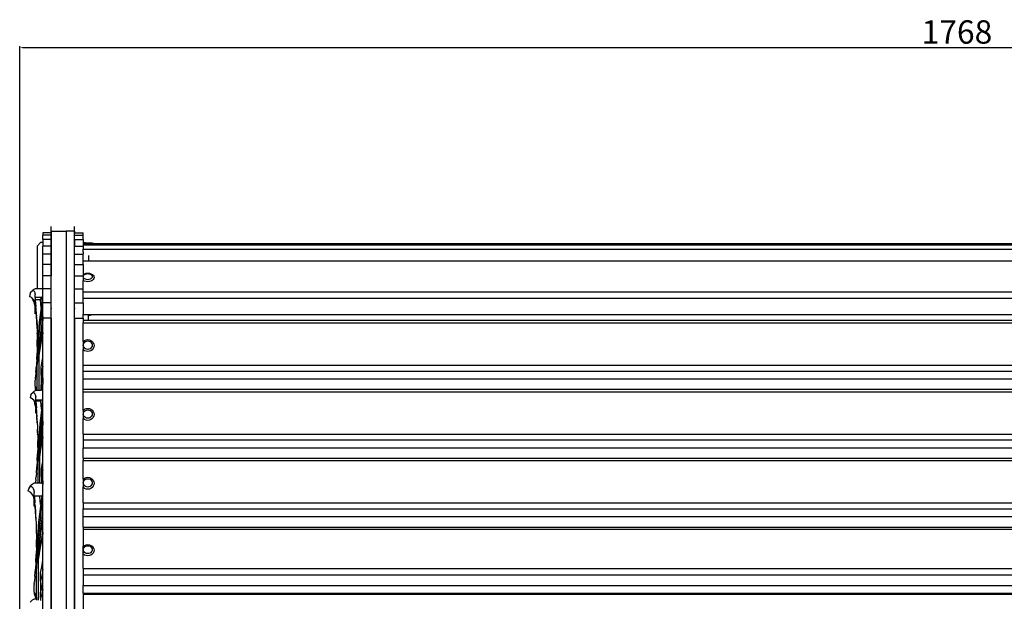
# Model space of a CAD drawing. Units: millimetres. Extents: x 2997 to 6150, y 1242 to 3503.
# Drawn here: x 2997 to 3926, y 2955 to 3503 of the extents above; entities that cross this region are included whole.
import ezdxf

# ---------------------------------------------------------------- set-up
doc = ezdxf.new("R2010")
doc.units = ezdxf.units.MM
doc.styles.get("Standard").update_dxf_attribs({"font": 'arial.ttf'})
doc.dimstyles.new('ISO-25', dxfattribs={"dimtxt": 22, "dimasz": 2.5, "dimexe": 1.25, "dimexo": 0.625, "dimtad": 1, "dimdec": 0, "dimtxsty": 'Standard', "dimcen": 2.5, "dimadec": 0, "dimazin": 0, "dimtfac": 1, "dimtdec": 0, "dimtmove": 0, "dimatfit": 3, "dimfxl": 0, "dimarcsym": 0})

# ---------------------------------------------------------------- blocks, each defined once
blk = doc.blocks.new('*D4')
at = {"color": 0, "lineweight": -2}
for p, q in [((2997.41, 2816.64), (2997.41, 3477.96)), ((2999.91, 3476.71), (4762.49, 3476.71)), ((4764.99, 2816.64), (4764.99, 3477.96))]:
    blk.add_line(p, q, dxfattribs=at)
at = {"color": 0}
for points in [[(2999.91, 3477.13), (2999.91, 3476.29), (2997.41, 3476.71)], [(4762.49, 3477.13), (4762.49, 3476.29), (4764.99, 3476.71)]]:
    blk.add_solid(points, dxfattribs=at)
at = {"layer": 'Defpoints', "color": 0}
for p in [(4764.99, 3476.71), (2997.41, 2816.02), (4764.99, 2816.02)]:
    blk.add_point(p, dxfattribs=at)
at = {"color": 0, "insert": (3881.2, 3488.57), "char_height": 22, "attachment_point": 5}
blk.add_mtext('1768', dxfattribs=at)

msp = doc.modelspace()

# ---------------------------------------------------------------- linework, layer by layer
for p, q in [((3027.18, 2518.11), (3027.18, 3308.11)), ((3027.18, 3303.68), (3027.18, 3308.11)), ((3049.18, 2518.11), (3049.18, 3308.11)), ((3049.18, 3302.09), (3049.18, 3308.11)), ((3019.18, 3302.09), (3019.18, 3302.3)), ((3027.18, 3302.3), (3019.18, 3302.3)), ((3027.18, 3302.09), (3019.18, 3302.09)), ((3019.18, 3302.09), (3019.18, 3299.89)), ((3027.18, 3299.89), (3019.18, 3299.89)), ((3019.18, 3295.78), (3019.18, 3299.89)), ((3027.18, 3303.68), (3041.18, 3303.68)), ((3027.18, 3303.68), (3027.18, 3302.3)), ((3027.18, 3302.3), (3027.18, 3302.09)), ((3027.18, 3302.09), (3027.18, 3299.89)), ((3027.18, 3299.89), (3027.18, 3295.78)), ((3049.18, 3303.68), (3041.18, 3303.68)), ((3041.18, 3303.68), (3041.18, 2942.9)), ((3049.18, 3303.68), (3049.18, 3302.3)), ((3049.18, 3302.09), (3049.18, 3302.3)), ((3049.18, 3302.3), (3057.18, 3302.3)), ((3049.18, 3302.09), (3057.18, 3302.09)), ((3049.18, 3299.89), (3049.18, 3302.09)), ((3049.18, 3299.89), (3057.18, 3299.89)), ((3049.18, 3295.78), (3049.18, 3299.89)), ((3057.18, 3302.3), (3057.18, 3302.09)), ((3057.18, 3299.89), (3057.18, 3302.09)), ((3057.18, 3295.78), (3057.18, 3299.89)), ((3014.18, 3289.96), (3017.18, 3292.97)), ((3014.18, 3249.52), (3014.18, 3289.96)), ((3019.18, 3292.97), (3017.18, 3292.97)), ((3027.18, 3295.78), (3019.18, 3295.78)), ((3019.18, 3295.78), (3019.18, 3292.97)), ((3019.18, 3292.97), (3019.18, 3289.66)), ((3027.18, 3289.66), (3019.18, 3289.66)), ((3019.18, 3281.96), (3019.18, 3289.66)), ((3027.18, 3295.78), (3027.18, 3289.66)), ((3027.18, 3289.66), (3027.18, 3281.96)), ((3049.18, 3295.78), (3057.18, 3295.78)), ((3049.18, 3295.78), (3049.18, 3289.66)), ((3049.18, 3289.66), (3057.18, 3289.66)), ((3049.18, 3281.96), (3049.18, 3289.66)), ((3057.18, 3295.78), (3057.18, 3292.97)), ((3057.18, 3292.97), (3059.18, 3292.97)), ((3057.18, 3292.97), (3057.18, 3292.31)), ((3057.18, 3292.31), (3057.42, 3292.45)), ((3057.18, 3292.31), (3057.18, 3291.35)), ((3057.39, 3291.35), (3057.18, 3291.35)), ((3057.18, 3291.35), (3057.18, 3290.98)), ((3057.18, 3290.98), (4705.23, 3290.98)), ((3057.18, 3290.98), (3057.18, 3289.66)), ((3057.18, 3289.66), (3057.18, 3286.63)), ((3058.63, 3291.33), (3057.39, 3291.35)), ((3057.42, 3292.45), (3057.57, 3292.47)), ((3057.57, 3292.42), (3057.42, 3292.45)), ((3057.57, 3292.47), (3057.99, 3292.5)), ((3057.99, 3292.4), (3057.57, 3292.42)), ((3057.99, 3292.5), (3058.66, 3292.52)), ((3058.66, 3292.38), (3057.99, 3292.4)), ((3060.08, 3291.31), (3058.63, 3291.33)), ((3058.66, 3292.52), (3059.53, 3292.53)), ((3059.53, 3292.36), (3058.66, 3292.38)), ((3059.62, 3292.53), (3059.18, 3292.97)), ((3059.53, 3292.53), (3059.62, 3292.53)), ((3060.54, 3292.35), (3059.53, 3292.36)), ((3059.62, 3292.53), (3060.54, 3292.54)), ((3061.63, 3291.31), (3060.08, 3291.31)), ((3060.54, 3292.54), (3061.63, 3292.55)), ((3061.63, 3292.35), (3060.54, 3292.35)), ((3061.63, 3292.55), (3062.72, 3292.54)), ((3062.72, 3292.35), (3061.63, 3292.35)), ((3063.18, 3291.31), (3061.63, 3291.31)), ((3062.72, 3292.54), (3063.73, 3292.53)), ((3063.73, 3292.36), (3062.72, 3292.35)), ((3064.63, 3291.33), (3063.18, 3291.31)), ((3063.73, 3292.53), (3064.6, 3292.52)), ((3064.6, 3292.38), (3063.73, 3292.36)), ((3064.6, 3292.52), (3065.27, 3292.5)), ((3065.27, 3292.4), (3064.6, 3292.38)), ((3065.87, 3291.35), (3064.63, 3291.33)), ((3065.27, 3292.5), (3065.69, 3292.47)), ((3065.69, 3292.42), (3065.27, 3292.4)), ((3065.69, 3292.47), (3065.84, 3292.45)), ((3065.84, 3292.45), (3065.69, 3292.42)), ((3066.67, 3291.98), (3065.84, 3292.45)), ((3066.83, 3291.38), (3065.87, 3291.35)), ((3066.67, 3291.98), (4698.59, 3291.98)), ((3067.63, 3291.45), (3066.67, 3291.98)), ((3067.43, 3291.41), (3066.83, 3291.38)), ((3067.63, 3291.45), (3067.43, 3291.41)), ((3027.18, 3281.96), (3019.18, 3281.96)), ((3019.18, 3272.45), (3019.18, 3281.96)), ((3027.18, 3281.96), (3027.18, 3272.45)), ((3049.18, 3281.96), (3057.18, 3281.96)), ((3049.18, 3272.45), (3049.18, 3281.96)), ((3057.18, 3286.63), (4705.23, 3286.63)), ((3057.18, 3284.03), (3057.18, 3286.63)), ((3057.18, 3284.03), (3057.18, 3281.96)), ((3057.18, 3275.66), (3057.18, 3281.96)), ((3062.18, 3280.77), (3062.18, 3275.66)), ((3027.18, 3272.45), (3019.18, 3272.45)), ((3019.18, 3261.62), (3019.18, 3272.45)), ((3027.18, 3272.45), (3027.18, 3261.62)), ((3049.18, 3272.45), (3057.18, 3272.45)), ((3049.18, 3261.62), (3049.18, 3272.45)), ((3057.18, 3275.66), (3062.18, 3275.66)), ((3057.18, 3272.45), (3057.18, 3275.66)), ((3057.18, 3272.45), (3057.18, 3262.82)), ((3062.18, 3275.66), (4700.23, 3275.66)), ((3027.18, 3261.62), (3019.18, 3261.62)), ((3019.18, 3249.52), (3019.18, 3261.62)), ((3027.18, 3249.44), (3027.18, 3261.62)), ((3049.18, 3261.62), (3057.18, 3261.62)), ((3049.18, 3249.44), (3049.18, 3261.62)), ((3057.18, 3262.82), (3057.39, 3263)), ((3057.18, 3262.82), (3057.18, 3261.62)), ((3057.18, 3261.62), (3057.18, 3257.39)), ((3057.39, 3263), (3058.63, 3263.66)), ((3057.42, 3260.83), (3057.57, 3261.58)), ((3057.57, 3260.09), (3057.42, 3260.83)), ((3057.57, 3261.58), (3057.99, 3262.27)), ((3057.99, 3259.4), (3057.57, 3260.09)), ((3057.99, 3262.27), (3058.66, 3262.87)), ((3058.66, 3258.8), (3057.99, 3259.4)), ((3058.63, 3263.66), (3060.08, 3264.07)), ((3058.66, 3262.87), (3059.53, 3263.32)), ((3059.53, 3263.32), (3060.54, 3263.61)), ((3060.08, 3264.07), (3061.63, 3264.21)), ((3060.54, 3263.61), (3061.63, 3263.71)), ((3061.63, 3264.21), (3063.18, 3264.07)), ((3061.63, 3263.71), (3062.72, 3263.61)), ((3062.72, 3263.61), (3063.73, 3263.32)), ((3063.18, 3264.07), (3064.63, 3263.66)), ((3063.73, 3263.32), (3064.6, 3262.87)), ((3064.6, 3262.87), (3065.27, 3262.27)), ((3065.27, 3259.4), (3064.6, 3258.8)), ((3064.63, 3263.66), (3065.87, 3263)), ((3065.27, 3262.27), (3065.69, 3261.58)), ((3065.69, 3260.09), (3065.27, 3259.4)), ((3065.69, 3261.58), (3065.84, 3260.83)), ((3065.84, 3260.83), (3065.69, 3260.09)), ((3065.87, 3263), (3066.83, 3262.16)), ((3066.83, 3262.16), (3067.43, 3261.17)), ((3067.43, 3259.04), (3066.83, 3258.05)), ((3067.43, 3261.17), (3067.63, 3260.1)), ((3067.63, 3260.1), (3067.43, 3259.04)), ((3057.39, 3257.2), (3057.18, 3257.39)), ((3057.18, 3249.44), (3057.18, 3257.39)), ((3058.63, 3256.55), (3057.39, 3257.2)), ((3060.08, 3256.14), (3058.63, 3256.55)), ((3059.53, 3258.34), (3058.66, 3258.8)), ((3060.54, 3258.05), (3059.53, 3258.34)), ((3061.63, 3256), (3060.08, 3256.14)), ((3061.63, 3257.96), (3060.54, 3258.05)), ((3062.72, 3258.05), (3061.63, 3257.96)), ((3063.18, 3256.14), (3061.63, 3256)), ((3063.73, 3258.34), (3062.72, 3258.05)), ((3064.63, 3256.55), (3063.18, 3256.14)), ((3064.6, 3258.8), (3063.73, 3258.34)), ((3065.87, 3257.2), (3064.63, 3256.55)), ((3066.83, 3258.05), (3065.87, 3257.2)), ((3007.01, 3243.68), (3006.53, 3242.21)), ((3009.07, 3240.76), (3006.53, 3242.21)), ((3007.2, 3244.42), (3007.01, 3243.68)), ((3007.38, 3244.91), (3007.2, 3244.42)), ((3007.38, 3244.91), (3008.36, 3246.47)), ((3008.5, 3246.71), (3008.36, 3246.47)), ((3008.64, 3246.91), (3008.5, 3246.71)), ((3008.5, 3246.71), (3008.64, 3246.85)), ((3010.26, 3248.4), (3008.64, 3246.91)), ((3009.07, 3247.1), (3008.64, 3246.85)), ((3009.85, 3247.49), (3009.07, 3247.1)), ((3009.16, 3240.66), (3009.07, 3240.76)), ((3009.85, 3239.5), (3009.16, 3240.66)), ((3010.97, 3238.64), (3009.16, 3240.66)), ((3010.03, 3247.53), (3009.85, 3247.49)), ((3010.26, 3247.49), (3010.03, 3247.53)), ((3012.16, 3249.52), (3010.26, 3248.4)), ((3010.97, 3247.27), (3010.26, 3247.49)), ((3010.97, 3247.27), (3011.17, 3247.07)), ((3011.35, 3246.72), (3011.17, 3247.07)), ((3011.94, 3245.59), (3011.35, 3246.72)), ((3012.04, 3245.25), (3011.94, 3245.59)), ((3012.06, 3244.52), (3012.04, 3245.25)), ((3012.04, 3242.83), (3012.05, 3242.79)), ((3012.06, 3244.52), (3012.07, 3244.34)), ((3012.07, 3244.34), (3012.08, 3244.18)), ((3012.16, 3241.2), (3012.08, 3244.18)), ((3014.18, 3249.52), (3012.16, 3249.52)), ((3018.73, 3241.2), (3012.16, 3241.2)), ((3012.16, 3241.2), (3012.16, 3239.15)), ((3019.18, 3249.52), (3014.18, 3249.52)), ((3016.86, 3239.15), (3018.73, 3241.11)), ((3018.73, 3241.11), (3017.8, 3231.74)), ((3019.18, 3242.15), (3018.73, 3242.15)), ((3018.73, 3242.15), (3018.73, 3241.2)), ((3018.73, 3241.2), (3018.73, 3241.11)), ((3018.73, 3241.11), (3018.73, 3237.54)), ((3019.18, 3249.52), (3019.18, 3249.44)), ((3027.18, 3249.44), (3019.18, 3249.44)), ((3019.18, 3242.15), (3019.18, 3249.44)), ((3019.18, 3236.05), (3019.18, 3242.15)), ((3027.18, 3236.05), (3027.18, 3249.44)), ((3049.18, 3249.44), (3057.18, 3249.44)), ((3049.18, 3236.05), (3049.18, 3249.44)), ((3057.18, 3246.59), (3057.18, 3249.44)), ((3057.18, 3246.59), (4705.23, 3246.59)), ((3057.18, 3240.58), (3057.18, 3246.59)), ((3057.18, 3240.58), (4705.23, 3240.58)), ((3057.18, 3236.05), (3057.18, 3240.58)), ((3010.03, 3238.93), (3009.85, 3239.5)), ((3010.26, 3238.41), (3010.03, 3238.93)), ((3010.97, 3237.02), (3010.26, 3238.41)), ((3012.04, 3236.05), (3010.97, 3238.64)), ((3010.97, 3237.02), (3011.17, 3236.28)), ((3011.35, 3235.15), (3011.17, 3236.28)), ((3011.94, 3232.64), (3011.35, 3235.15)), ((3012.04, 3231.96), (3011.94, 3232.64)), ((3012.16, 3233.29), (3012.04, 3236.05)), ((3012.06, 3230.6), (3012.04, 3231.96)), ((3012.16, 3239.15), (3012.74, 3232.77)), ((3016.86, 3239.15), (3012.16, 3239.15)), ((3012.56, 3231.45), (3012.16, 3233.29)), ((3012.16, 3233.29), (3012.16, 3229.35)), ((3012.56, 3231.45), (3012.74, 3229.69)), ((3012.74, 3230.66), (3012.56, 3231.45)), ((3013.21, 3226.41), (3012.74, 3232.77)), ((3017.8, 3231.74), (3015.92, 3218.01)), ((3016.86, 3239.15), (3017.42, 3231.49)), ((3018.73, 3237.54), (3017.8, 3223.8)), ((3027.18, 3236.05), (3019.18, 3236.05)), ((3019.18, 3223.43), (3019.18, 3236.05)), ((3027.18, 3221.84), (3027.18, 3236.05)), ((3027.18, 3231.25), (3027.18, 3230.96)), ((3027.18, 3230.96), (3027.18, 3230.61)), ((3049.18, 3236.05), (3057.18, 3236.05)), ((3049.18, 3221.84), (3049.18, 3236.05)), ((3049.18, 3231.25), (3049.18, 3230.96)), ((3049.18, 3230.96), (3049.18, 3230.61)), ((3057.18, 3236.05), (3057.18, 3225.07)), ((3012.06, 3230.6), (3012.07, 3230.34)), ((3012.07, 3230.34), (3012.08, 3230.1)), ((3012.16, 3225.73), (3012.08, 3230.1)), ((3012.15, 3228.54), (3012.16, 3229.35)), ((3012.15, 3228.54), (3012.16, 3225.73)), ((3013.05, 3225.73), (3012.16, 3225.73)), ((3013.21, 3224.63), (3012.74, 3230.66)), ((3012.74, 3229.69), (3013.05, 3225.73)), ((3013.05, 3225.73), (3013.21, 3223.81)), ((3013.57, 3220.08), (3013.21, 3226.41)), ((3013.57, 3218.57), (3013.21, 3224.63)), ((3013.57, 3217.88), (3013.21, 3223.81)), ((3017.8, 3223.8), (3015.92, 3208.82)), ((3018.73, 3219.55), (3019.18, 3223.43)), ((3019.18, 3223.43), (3019.18, 3221.84)), ((3027.18, 3221.84), (3019.18, 3221.84)), ((3019.18, 3221.84), (3019.18, 3219.65)), ((3027.18, 3221.84), (3027.18, 2942.9)), ((3049.18, 3221.84), (3057.18, 3221.84)), ((3049.18, 3221.84), (3049.18, 2942.9)), ((3057.18, 3225.07), (3062.18, 3225.07)), ((3057.18, 3221.84), (3057.18, 3225.07)), ((3057.18, 3221.84), (3057.18, 3219.74)), ((3062.18, 3224.19), (3066.62, 3225.07)), ((3062.18, 3224.19), (3062.18, 3225.07)), ((3062.18, 3225.07), (3066.62, 3225.07)), ((3062.18, 3219.74), (3062.18, 3224.19)), ((3066.62, 3225.07), (4695.78, 3225.07)), ((3013.57, 3220.08), (3013.83, 3213.78)), ((3013.83, 3212.5), (3013.57, 3218.57)), ((3013.57, 3217.88), (3013.83, 3211.91)), ((3013.83, 3213.78), (3013.96, 3208.76)), ((3013.83, 3211.91), (3013.83, 3212.5)), ((3015.92, 3218.01), (3014.98, 3204.3)), ((3018.73, 3216.21), (3015.92, 3188.35)), ((3018.73, 3219.55), (3017.5, 3208.61)), ((3018.73, 3216.21), (3019.18, 3219.65)), ((3019.18, 3208.2), (3019.18, 3219.65)), ((3057.18, 3219.74), (3062.18, 3219.74)), ((3057.18, 3219.74), (3057.18, 3217.25)), ((3057.18, 3217.25), (4705.23, 3217.25)), ((3057.18, 3199.65), (3057.18, 3217.25)), ((3062.18, 3219.74), (4700.23, 3219.74)), ((3013.83, 3211.91), (3013.96, 3207.63)), ((3013.96, 3208.76), (3013.96, 3207.63)), ((3013.96, 3208.76), (3013.99, 3207.51)), ((3013.96, 3207.11), (3013.96, 3207.63)), ((3013.96, 3207.11), (3013.99, 3206.4)), ((3013.99, 3207.51), (3013.99, 3206.4)), ((3013.99, 3206.4), (3013.99, 3205.9)), ((3013.99, 3205.9), (3014.04, 3201.28)), ((3014.57, 3186.83), (3015.92, 3208.82)), ((3014.98, 3204.3), (3014.57, 3186.83)), ((3015.92, 3208.82), (3017.5, 3208.61)), ((3015.92, 3194.57), (3017.5, 3208.61)), ((3017.8, 3199.57), (3018.73, 3205.39)), ((3017.8, 3198.24), (3018.73, 3204.24)), ((3018.73, 3205.39), (3019.18, 3208.2)), ((3018.73, 3204.24), (3019.18, 3207.11)), ((3018.73, 3204.24), (3018.73, 3205.39)), ((3019.18, 3208.2), (3019.18, 3207.11)), ((3019.18, 3184.27), (3019.18, 3207.11)), ((3013.99, 3195.09), (3013.83, 3188.94)), ((3013.99, 3195.09), (3014.04, 3201.28)), ((3015.92, 3188.35), (3015.92, 3194.57)), ((3015.92, 3188.35), (3016.86, 3193.88)), ((3016.86, 3193.88), (3017.8, 3199.57)), ((3016.86, 3192.32), (3017.8, 3198.24)), ((3016.86, 3192.32), (3016.86, 3193.88)), ((3017.8, 3198.24), (3017.8, 3199.57)), ((3057.18, 3199.65), (3057.39, 3199.91)), ((3057.18, 3199.65), (3057.18, 3192.22)), ((3057.39, 3199.91), (3058.63, 3200.81)), ((3057.42, 3196.29), (3057.57, 3197.31)), ((3057.57, 3195.27), (3057.42, 3196.29)), ((3057.57, 3197.31), (3057.99, 3198.26)), ((3057.99, 3194.32), (3057.57, 3195.27)), ((3057.99, 3198.26), (3058.66, 3199.07)), ((3058.66, 3193.5), (3057.99, 3194.32)), ((3058.63, 3200.81), (3060.08, 3201.37)), ((3058.66, 3199.07), (3059.53, 3199.7)), ((3059.53, 3199.7), (3060.54, 3200.09)), ((3060.08, 3201.37), (3061.63, 3201.56)), ((3060.54, 3200.09), (3061.63, 3200.23)), ((3061.63, 3201.56), (3063.18, 3201.37)), ((3061.63, 3200.23), (3062.72, 3200.09)), ((3062.72, 3200.09), (3063.73, 3199.7)), ((3063.18, 3201.37), (3064.63, 3200.81)), ((3063.73, 3199.7), (3064.6, 3199.07)), ((3064.6, 3199.07), (3065.27, 3198.26)), ((3065.27, 3194.32), (3064.6, 3193.5)), ((3064.63, 3200.81), (3065.87, 3199.91)), ((3065.27, 3198.26), (3065.69, 3197.31)), ((3065.69, 3195.27), (3065.27, 3194.32)), ((3065.69, 3197.31), (3065.84, 3196.29)), ((3065.84, 3196.29), (3065.69, 3195.27)), ((3065.87, 3199.91), (3066.83, 3198.75)), ((3066.83, 3198.75), (3067.43, 3197.39)), ((3067.43, 3194.48), (3066.83, 3193.13)), ((3067.43, 3197.39), (3067.63, 3195.94)), ((3067.63, 3195.94), (3067.43, 3194.48)), ((3013.57, 3182.82), (3013.83, 3188.94)), ((3014.57, 3186.83), (3014.04, 3177.99)), ((3015.92, 3186.51), (3016.86, 3192.32)), ((3015.92, 3186.51), (3015.92, 3188.35)), ((3015.92, 3153.65), (3015.92, 3186.51)), ((3057.39, 3191.96), (3057.18, 3192.22)), ((3057.18, 3177.42), (3057.18, 3192.22)), ((3058.63, 3191.07), (3057.39, 3191.96)), ((3060.08, 3190.51), (3058.63, 3191.07)), ((3059.53, 3192.88), (3058.66, 3193.5)), ((3060.54, 3192.48), (3059.53, 3192.88)), ((3061.63, 3190.32), (3060.08, 3190.51)), ((3061.63, 3192.35), (3060.54, 3192.48)), ((3062.72, 3192.48), (3061.63, 3192.35)), ((3063.18, 3190.51), (3061.63, 3190.32)), ((3063.73, 3192.88), (3062.72, 3192.48)), ((3064.63, 3191.07), (3063.18, 3190.51)), ((3064.6, 3193.5), (3063.73, 3192.88)), ((3065.87, 3191.96), (3064.63, 3191.07)), ((3066.83, 3193.13), (3065.87, 3191.96)), ((3012.74, 3170.72), (3013.21, 3176.75)), ((3013.35, 3179.14), (3013.21, 3176.75)), ((3013.57, 3182.82), (3013.35, 3179.17)), ((3013.35, 3179.14), (3013.35, 3179.17)), ((3014.04, 3153.65), (3014.04, 3177.99)), ((3017.8, 3175.43), (3018.73, 3181.32)), ((3017.8, 3167.94), (3017.8, 3175.43)), ((3018.73, 3181.32), (3019.18, 3184.27)), ((3019.18, 3176.48), (3018.73, 3173.58)), ((3019.18, 3176.48), (3019.18, 3184.27)), ((3019.18, 3165.56), (3019.18, 3176.48)), ((3057.18, 3177.42), (4705.23, 3177.42)), ((3057.18, 3171.95), (3057.18, 3177.42)), ((3012.17, 3164.73), (3012.31, 3166.24)), ((3012.74, 3170.72), (3012.31, 3166.24)), ((3018.73, 3173.58), (3017.8, 3167.94)), ((3017.8, 3167.94), (3017.8, 3158.25)), ((3057.18, 3171.95), (4705.23, 3171.95)), ((3057.18, 3164.51), (3057.18, 3171.95)), ((3012.17, 3164.73), (3012.16, 3163.29)), ((3012.16, 3157.6), (3012.16, 3163.29)), ((3012.16, 3157.6), (3013.74, 3153.65)), ((3012.16, 3157.6), (3013.46, 3153.65)), ((3012.16, 3157.6), (3012.16, 3155.05)), ((3017.8, 3158.25), (3018.73, 3163.16)), ((3017.8, 3153.79), (3017.8, 3158.25)), ((3018.73, 3157.8), (3017.8, 3153.79)), ((3018.73, 3163.16), (3019.18, 3165.56)), ((3019.18, 3159.85), (3018.73, 3157.8)), ((3019.18, 3165.56), (3019.18, 3159.85)), ((3019.18, 3145.23), (3019.18, 3159.85)), ((3057.18, 3164.51), (4705.23, 3164.51)), ((3057.18, 3154.85), (3057.18, 3164.51)), ((3007.6, 3148.31), (3007.14, 3146.95)), ((3007.78, 3148.95), (3007.6, 3148.31)), ((3007.96, 3149.38), (3007.78, 3148.95)), ((3007.96, 3149.38), (3008.91, 3150.72)), ((3009.05, 3150.91), (3008.91, 3150.72)), ((3009.18, 3151.13), (3009.05, 3150.91)), ((3009.05, 3150.91), (3009.18, 3151.02)), ((3010.75, 3152.58), (3009.18, 3151.13)), ((3009.59, 3151.2), (3009.18, 3151.02)), ((3010.35, 3151.41), (3009.59, 3151.2)), ((3010.53, 3151.4), (3010.35, 3151.41)), ((3010.75, 3151.31), (3010.53, 3151.4)), ((3012.6, 3153.65), (3010.75, 3152.58)), ((3011.44, 3150.97), (3010.75, 3151.31)), ((3011.44, 3150.97), (3011.63, 3150.72)), ((3011.81, 3150.29), (3011.63, 3150.72)), ((3012.39, 3149.04), (3011.81, 3150.29)), ((3012.16, 3155.05), (3012.68, 3153.65)), ((3012.48, 3148.67), (3012.39, 3149.04)), ((3012.5, 3147.88), (3012.48, 3148.67)), ((3012.5, 3147.88), (3012.51, 3147.69)), ((3012.51, 3147.69), (3012.52, 3147.52)), ((3012.6, 3144.42), (3012.52, 3147.52)), ((3012.68, 3153.65), (3012.6, 3153.65)), ((3013.46, 3153.65), (3012.68, 3153.65)), ((3013.74, 3153.65), (3013.46, 3153.65)), ((3014.04, 3153.65), (3013.74, 3153.65)), ((3015.92, 3153.65), (3014.04, 3153.65)), ((3017.8, 3153.65), (3015.92, 3153.65)), ((3017.8, 3153.79), (3017.8, 3153.65)), ((3057.18, 3154.85), (4705.23, 3154.85)), ((3057.18, 3152.36), (3057.18, 3154.85)), ((3057.18, 3152.36), (4705.23, 3152.36)), ((3057.18, 3134.77), (3057.18, 3152.36)), ((3009.59, 3145.52), (3007.14, 3146.95)), ((3010.63, 3144.32), (3009.59, 3145.52)), ((3010.75, 3144.07), (3010.63, 3144.32)), ((3011.44, 3143.4), (3010.63, 3144.32)), ((3011.44, 3142.8), (3010.75, 3144.07)), ((3012.48, 3140.83), (3011.44, 3143.4)), ((3011.44, 3142.8), (3011.63, 3142.12)), ((3011.81, 3141.07), (3011.63, 3142.12)), ((3012.39, 3138.72), (3011.81, 3141.07)), ((3012.48, 3138.07), (3012.39, 3138.72)), ((3012.48, 3147.06), (3012.49, 3147)), ((3012.6, 3138.08), (3012.48, 3140.83)), ((3012.6, 3143.56), (3012.6, 3144.42)), ((3018.05, 3144.42), (3012.6, 3144.42)), ((3012.6, 3143.56), (3013.16, 3137.26)), ((3017.16, 3143.56), (3012.6, 3143.56)), ((3017.16, 3143.56), (3018.05, 3144.42)), ((3017.16, 3143.56), (3017.7, 3136)), ((3018.98, 3144.42), (3018.05, 3144.42)), ((3018.98, 3144.42), (3018.07, 3135.35)), ((3018.98, 3140.6), (3018.07, 3127.37)), ((3019.18, 3145.23), (3018.98, 3145.23)), ((3018.98, 3145.23), (3018.98, 3144.42)), ((3018.98, 3144.42), (3018.98, 3140.6)), ((3019.18, 3124.64), (3019.18, 3145.23)), ((3012.5, 3136.78), (3012.48, 3138.07)), ((3012.5, 3136.78), (3012.51, 3136.53)), ((3012.51, 3136.53), (3012.52, 3136.3)), ((3012.6, 3132.09), (3012.52, 3136.3)), ((3012.59, 3134.74), (3012.6, 3135.48)), ((3012.59, 3134.74), (3012.6, 3132.09)), ((3013.05, 3136), (3012.6, 3138.08)), ((3012.6, 3138.08), (3012.6, 3135.48)), ((3013.37, 3132.09), (3012.6, 3132.09)), ((3013.05, 3136), (3013.16, 3134.81)), ((3013.16, 3135.47), (3013.05, 3136)), ((3013.61, 3130.99), (3013.16, 3137.26)), ((3013.61, 3129.47), (3013.16, 3135.47)), ((3013.16, 3134.81), (3013.37, 3132.09)), ((3013.37, 3132.09), (3013.61, 3128.91)), ((3013.97, 3124.73), (3013.61, 3130.99)), ((3013.97, 3123.45), (3013.61, 3129.47)), ((3013.97, 3122.98), (3013.61, 3128.91)), ((3018.07, 3135.35), (3016.25, 3122.09)), ((3057.18, 3134.77), (3057.39, 3135.02)), ((3057.18, 3134.77), (3057.18, 3127.33)), ((3057.39, 3135.02), (3058.63, 3135.91)), ((3057.42, 3131.4), (3057.57, 3132.42)), ((3057.57, 3130.38), (3057.42, 3131.4)), ((3057.57, 3132.42), (3057.99, 3133.37)), ((3057.99, 3129.43), (3057.57, 3130.38)), ((3057.99, 3133.37), (3058.66, 3134.18)), ((3058.66, 3128.61), (3057.99, 3129.43)), ((3058.63, 3135.91), (3060.08, 3136.48)), ((3058.66, 3134.18), (3059.53, 3134.81)), ((3059.53, 3134.81), (3060.54, 3135.2)), ((3060.08, 3136.48), (3061.63, 3136.67)), ((3060.54, 3135.2), (3061.63, 3135.34)), ((3061.63, 3136.67), (3063.18, 3136.48)), ((3061.63, 3135.34), (3062.72, 3135.2)), ((3062.72, 3135.2), (3063.73, 3134.81)), ((3063.18, 3136.48), (3064.63, 3135.91)), ((3063.73, 3134.81), (3064.6, 3134.18)), ((3064.6, 3134.18), (3065.27, 3133.37)), ((3065.27, 3129.43), (3064.6, 3128.61)), ((3064.63, 3135.91), (3065.87, 3135.02)), ((3065.27, 3133.37), (3065.69, 3132.42)), ((3065.69, 3130.38), (3065.27, 3129.43)), ((3065.69, 3132.42), (3065.84, 3131.4)), ((3065.84, 3131.4), (3065.69, 3130.38)), ((3065.87, 3135.02), (3066.83, 3133.86)), ((3066.83, 3133.86), (3067.43, 3132.5)), ((3067.43, 3129.59), (3066.83, 3128.24)), ((3067.43, 3132.5), (3067.63, 3131.05)), ((3067.63, 3131.05), (3067.43, 3129.59)), ((3013.97, 3124.73), (3014.22, 3118.5)), ((3013.97, 3122.98), (3013.97, 3123.45)), ((3013.97, 3122.98), (3014.12, 3119.41)), ((3016.25, 3122.09), (3015.34, 3108.75)), ((3018.07, 3127.37), (3016.25, 3112.85)), ((3018.07, 3114.99), (3018.98, 3122.93)), ((3018.98, 3122.93), (3019.18, 3124.64)), ((3018.98, 3119.46), (3019.18, 3120.98)), ((3019.18, 3124.64), (3019.18, 3120.98)), ((3019.18, 3110.03), (3019.18, 3120.98)), ((3057.39, 3127.07), (3057.18, 3127.33)), ((3057.18, 3112.53), (3057.18, 3127.33)), ((3058.63, 3126.18), (3057.39, 3127.07)), ((3060.08, 3125.62), (3058.63, 3126.18)), ((3059.53, 3127.98), (3058.66, 3128.61)), ((3060.54, 3127.59), (3059.53, 3127.98)), ((3061.63, 3125.43), (3060.08, 3125.62)), ((3061.63, 3127.46), (3060.54, 3127.59)), ((3062.72, 3127.59), (3061.63, 3127.46)), ((3063.18, 3125.62), (3061.63, 3125.43)), ((3063.73, 3127.98), (3062.72, 3127.59)), ((3064.63, 3126.18), (3063.18, 3125.62)), ((3064.6, 3128.61), (3063.73, 3127.98)), ((3065.87, 3127.07), (3064.63, 3126.18)), ((3066.83, 3128.24), (3065.87, 3127.07)), ((3014.12, 3119.41), (3014.22, 3117.41)), ((3014.22, 3118.5), (3014.34, 3113.53)), ((3014.22, 3117.41), (3014.22, 3117.01)), ((3014.22, 3117.01), (3014.34, 3112.56)), ((3014.34, 3113.53), (3014.22, 3117.01)), ((3014.34, 3113.53), (3014.34, 3112.56)), ((3014.34, 3112.21), (3014.34, 3112.56)), ((3014.34, 3112.56), (3014.37, 3112.29)), ((3014.34, 3112.21), (3014.37, 3111.35)), ((3014.37, 3112.29), (3014.37, 3111.35)), ((3014.37, 3111.35), (3014.37, 3111)), ((3014.37, 3111), (3014.42, 3106.11)), ((3016.25, 3112.85), (3015.34, 3097.96)), ((3016.25, 3112.85), (3017.8, 3112.64)), ((3016.25, 3098.84), (3017.8, 3112.64)), ((3016.25, 3092.64), (3018.07, 3110.64)), ((3017.8, 3112.64), (3018.07, 3114.99)), ((3018.07, 3110.64), (3018.98, 3119.46)), ((3057.18, 3112.53), (4705.23, 3112.53)), ((3057.18, 3112.53), (3057.18, 3107.06)), ((3014.37, 3099.96), (3014.42, 3106.11)), ((3015.34, 3108.75), (3014.93, 3091.16)), ((3017.16, 3097.84), (3018.07, 3103.24)), ((3017.16, 3096.11), (3018.07, 3101.74)), ((3018.07, 3103.24), (3018.98, 3108.78)), ((3018.07, 3101.74), (3018.98, 3107.48)), ((3018.07, 3101.74), (3018.07, 3103.24)), ((3018.98, 3108.78), (3019.18, 3110.03)), ((3018.98, 3107.48), (3018.98, 3108.78)), ((3018.98, 3107.48), (3019.18, 3108.76)), ((3019.18, 3110.03), (3019.18, 3108.76)), ((3019.18, 3086.41), (3019.18, 3108.76)), ((3057.18, 3107.06), (4705.23, 3107.06)), ((3057.18, 3107.06), (3057.18, 3099.62)), ((3013.97, 3087.76), (3014.22, 3093.85)), ((3014.37, 3099.96), (3014.22, 3093.85)), ((3015.34, 3097.96), (3014.93, 3091.16)), ((3016.25, 3092.64), (3016.25, 3098.84)), ((3016.25, 3092.64), (3017.16, 3097.84)), ((3016.25, 3090.6), (3017.16, 3096.11)), ((3016.25, 3090.6), (3016.25, 3092.64)), ((3017.16, 3096.11), (3017.16, 3097.84)), ((3057.18, 3099.62), (4705.23, 3099.62)), ((3057.18, 3089.96), (3057.18, 3099.62)), ((3013.97, 3087.76), (3013.61, 3081.7)), ((3014.93, 3091.16), (3014.42, 3082.65)), ((3014.42, 3082.65), (3014.42, 3066.11)), ((3016.25, 3066.11), (3016.25, 3090.6)), ((3018.07, 3079.62), (3018.98, 3085.12)), ((3018.98, 3085.12), (3019.18, 3086.41)), ((3019.18, 3078.77), (3019.18, 3086.41)), ((3057.18, 3089.96), (4705.23, 3089.96)), ((3057.18, 3089.96), (3057.18, 3087.47)), ((3057.18, 3087.47), (4705.23, 3087.47)), ((3057.18, 3069.88), (3057.18, 3087.47)), ((3013.16, 3075.68), (3012.74, 3071.21)), ((3013.16, 3075.68), (3013.61, 3081.7)), ((3018.07, 3072.3), (3018.07, 3079.62)), ((3018.98, 3077.51), (3018.07, 3072.3)), ((3019.18, 3078.77), (3018.98, 3077.51)), ((3019.18, 3068.42), (3019.18, 3078.77)), ((3009.15, 3064.92), (3007.43, 3063.33)), ((3011.18, 3066.11), (3009.15, 3064.92)), ((3012.6, 3066.11), (3011.18, 3066.11)), ((3012.61, 3069.7), (3012.6, 3068.48)), ((3012.6, 3066.11), (3012.6, 3068.48)), ((3014.42, 3066.11), (3012.6, 3066.11)), ((3012.61, 3069.7), (3012.74, 3071.21)), ((3016.25, 3066.11), (3014.42, 3066.11)), ((3018.07, 3066.11), (3016.25, 3066.11)), ((3018.07, 3072.3), (3018.07, 3066.11)), ((3018.07, 3066.11), (3018.07, 3065.93)), ((3018.65, 3065.72), (3018.98, 3067.38)), ((3018.98, 3067.38), (3019.18, 3068.42)), ((3019.18, 3068.42), (3019.18, 3064.94)), ((3019.18, 3054.58), (3019.18, 3064.94)), ((3057.18, 3069.88), (3057.39, 3070.13)), ((3057.18, 3069.88), (3057.18, 3062.43)), ((3057.39, 3070.13), (3058.63, 3071.02)), ((3057.42, 3066.51), (3057.57, 3067.53)), ((3057.57, 3065.49), (3057.42, 3066.51)), ((3057.57, 3067.53), (3057.99, 3068.48)), ((3057.99, 3064.54), (3057.57, 3065.49)), ((3057.99, 3068.48), (3058.66, 3069.29)), ((3058.66, 3063.72), (3057.99, 3064.54)), ((3058.63, 3071.02), (3060.08, 3071.58)), ((3058.66, 3069.29), (3059.53, 3069.92)), ((3059.53, 3069.92), (3060.54, 3070.31)), ((3060.08, 3071.58), (3061.63, 3071.78)), ((3060.54, 3070.31), (3061.63, 3070.45)), ((3061.63, 3071.78), (3063.18, 3071.58)), ((3061.63, 3070.45), (3062.72, 3070.31)), ((3062.72, 3070.31), (3063.73, 3069.92)), ((3063.18, 3071.58), (3064.63, 3071.02)), ((3063.73, 3069.92), (3064.6, 3069.29)), ((3064.6, 3069.29), (3065.27, 3068.48)), ((3065.27, 3064.54), (3064.6, 3063.72)), ((3064.63, 3071.02), (3065.87, 3070.13)), ((3065.27, 3068.48), (3065.69, 3067.53)), ((3065.69, 3065.49), (3065.27, 3064.54)), ((3065.69, 3067.53), (3065.84, 3066.51)), ((3065.84, 3066.51), (3065.69, 3065.49)), ((3065.87, 3070.13), (3066.83, 3068.97)), ((3066.83, 3068.97), (3067.43, 3067.61)), ((3067.43, 3064.7), (3066.83, 3063.35)), ((3067.43, 3067.61), (3067.63, 3066.16)), ((3067.63, 3066.16), (3067.43, 3064.7)), ((3005.69, 3060.33), (3005.18, 3058.96)), ((3007.88, 3057.34), (3005.18, 3058.96)), ((3005.88, 3060.93), (3005.69, 3060.33)), ((3006.08, 3061.4), (3005.88, 3060.93)), ((3006.08, 3061.31), (3005.88, 3060.93)), ((3007.43, 3063.33), (3006.08, 3061.4)), ((3006.08, 3061.31), (3007.13, 3062.51)), ((3007.28, 3062.65), (3007.13, 3062.51)), ((3007.28, 3062.65), (3007.43, 3062.72)), ((3007.88, 3062.83), (3007.43, 3062.72)), ((3008.71, 3062.82), (3007.88, 3062.83)), ((3009.9, 3054.96), (3007.88, 3057.34)), ((3008.91, 3062.71), (3008.71, 3062.82)), ((3009.15, 3062.54), (3008.91, 3062.71)), ((3009.9, 3061.99), (3009.15, 3062.54)), ((3009.9, 3061.99), (3010.12, 3061.64)), ((3010.39, 3053.73), (3009.9, 3054.96)), ((3010.32, 3061.04), (3010.12, 3061.64)), ((3010.94, 3059.43), (3010.32, 3061.04)), ((3011.04, 3058.96), (3010.94, 3059.43)), ((3011.04, 3058.32), (3011.04, 3058.96)), ((3011.04, 3058.32), (3011.06, 3058.23)), ((3011.07, 3057.98), (3011.06, 3058.23)), ((3011.07, 3057.98), (3011.08, 3057.76)), ((3011.08, 3057.76), (3011.09, 3057.56)), ((3011.18, 3053.87), (3011.09, 3057.56)), ((3019.18, 3054.58), (3018.18, 3054.58)), ((3018.18, 3054.58), (3018.18, 3053.87)), ((3019.18, 3038.04), (3019.18, 3054.58)), ((3057.39, 3062.18), (3057.18, 3062.43)), ((3057.18, 3047.64), (3057.18, 3062.43)), ((3058.63, 3061.29), (3057.39, 3062.18)), ((3060.08, 3060.73), (3058.63, 3061.29)), ((3059.53, 3063.09), (3058.66, 3063.72)), ((3060.54, 3062.7), (3059.53, 3063.09)), ((3061.63, 3060.54), (3060.08, 3060.73)), ((3061.63, 3062.57), (3060.54, 3062.7)), ((3062.72, 3062.7), (3061.63, 3062.57)), ((3063.18, 3060.73), (3061.63, 3060.54)), ((3063.73, 3063.09), (3062.72, 3062.7)), ((3064.63, 3061.29), (3063.18, 3060.73)), ((3064.6, 3063.72), (3063.73, 3063.09)), ((3065.87, 3062.18), (3064.63, 3061.29)), ((3066.83, 3063.35), (3065.87, 3062.18)), ((3010.94, 3051.57), (3010.39, 3053.73)), ((3011.04, 3052.08), (3010.39, 3053.73)), ((3011.04, 3050.9), (3010.94, 3051.57)), ((3011.18, 3048.98), (3011.04, 3052.08)), ((3011.07, 3049.54), (3011.04, 3050.9)), ((3011.07, 3049.54), (3011.08, 3049.27)), ((3011.08, 3049.27), (3011.09, 3049.02)), ((3011.18, 3044.49), (3011.09, 3049.02)), ((3011.17, 3047.24), (3011.18, 3047.99)), ((3011.17, 3047.24), (3011.18, 3044.49)), ((3011.24, 3053.87), (3011.18, 3053.87)), ((3011.74, 3046.27), (3011.18, 3048.98)), ((3011.18, 3047.99), (3011.18, 3048.98)), ((3011.24, 3053.87), (3011.79, 3047.61)), ((3016.23, 3053.87), (3011.24, 3053.87)), ((3011.74, 3046.27), (3011.79, 3045.75)), ((3011.79, 3046.04), (3011.74, 3046.27)), ((3012.29, 3040.62), (3011.79, 3047.61)), ((3011.79, 3045.75), (3011.79, 3046.04)), ((3011.79, 3045.75), (3011.88, 3044.49)), ((3016.23, 3053.87), (3016.78, 3046.21)), ((3018.18, 3053.87), (3016.23, 3053.87)), ((3018.18, 3053.87), (3017.18, 3044.17)), ((3018.18, 3049.29), (3017.18, 3035.05)), ((3018.18, 3053.87), (3018.18, 3049.29)), ((3057.18, 3047.64), (4705.23, 3047.64)), ((3057.18, 3047.64), (3057.18, 3042.17)), ((3011.88, 3044.49), (3011.18, 3044.49)), ((3011.88, 3044.49), (3011.89, 3044.41)), ((3011.89, 3044.41), (3012.29, 3039.29)), ((3012.68, 3033.65), (3012.29, 3040.62)), ((3012.29, 3039.05), (3012.29, 3039.29)), ((3012.29, 3039.05), (3012.45, 3036.36)), ((3012.45, 3036.36), (3012.68, 3032.52)), ((3017.18, 3044.17), (3015.18, 3029.83)), ((3018.18, 3029.75), (3019.18, 3038.04)), ((3019.18, 3032.93), (3019.18, 3038.04)), ((3057.18, 3042.17), (4705.23, 3042.17)), ((3057.18, 3034.73), (3057.18, 3042.17)), ((3012.68, 3033.65), (3012.96, 3026.68)), ((3012.68, 3032.31), (3012.68, 3032.52)), ((3012.68, 3032.31), (3012.85, 3028.26)), ((3012.85, 3028.26), (3012.96, 3025.73)), ((3015.18, 3029.83), (3014.18, 3015.26)), ((3017.02, 3033.78), (3015.18, 3019.28)), ((3017.18, 3035.05), (3017.02, 3033.78)), ((3017.18, 3021.24), (3018.18, 3029.75)), ((3018.18, 3025.63), (3019.18, 3032.93)), ((3019.18, 3019.8), (3019.18, 3032.93)), ((3057.18, 3034.73), (4705.23, 3034.73)), ((3057.18, 3024.68), (3057.18, 3034.73)), ((3012.96, 3026.68), (3012.96, 3025.73)), ((3012.96, 3025.73), (3012.96, 3025.55)), ((3012.96, 3025.55), (3013.09, 3021.12)), ((3013.09, 3021.12), (3013.09, 3020.12)), ((3013.09, 3020.12), (3013.12, 3019.74)), ((3013.12, 3018.76), (3013.12, 3019.74)), ((3013.12, 3018.76), (3013.18, 3012.81)), ((3015.18, 3019.28), (3014.18, 3002.94)), ((3015.18, 3019.28), (3016.93, 3019.05)), ((3016.18, 3012.56), (3016.93, 3019.05)), ((3016.93, 3019.05), (3017.18, 3021.24)), ((3017.18, 3016.2), (3018.18, 3025.63)), ((3018.18, 3013.74), (3019.18, 3019.8)), ((3018.18, 3012.04), (3019.18, 3018.29)), ((3019.18, 3019.8), (3019.18, 3018.29)), ((3019.18, 2993.66), (3019.18, 3018.29)), ((3057.18, 3024.68), (4705.23, 3024.68)), ((3057.18, 3024.68), (3057.18, 3023)), ((3057.18, 3023), (4705.23, 3023)), ((3057.18, 3023), (3057.18, 3006.55)), ((3013.12, 3005.91), (3013.18, 3012.81)), ((3014.18, 3015.26), (3013.72, 2995.15)), ((3015.18, 3003.75), (3016.18, 3012.56)), ((3016.18, 3006.55), (3017.18, 3016.2)), ((3017.18, 3007.85), (3018.18, 3013.74)), ((3017.18, 3005.92), (3018.18, 3012.04)), ((3018.18, 3012.04), (3018.18, 3013.74)), ((3058.63, 3007.62), (3060.08, 3008.15)), ((3060.08, 3008.15), (3061.63, 3008.33)), ((3061.63, 3008.33), (3063.18, 3008.15)), ((3063.18, 3008.15), (3064.63, 3007.62)), ((3012.68, 2992.17), (3012.96, 2999.03)), ((3013.12, 3005.91), (3012.96, 2999.03)), ((3014.18, 3002.94), (3013.72, 2995.15)), ((3016.18, 3006.55), (3015.18, 2996.75)), ((3015.18, 2996.75), (3015.18, 3003.75)), ((3015.18, 2996.75), (3016.18, 3002.18)), ((3015.18, 2994.15), (3016.18, 2999.94)), ((3016.18, 3002.18), (3017.18, 3007.85)), ((3016.18, 2999.94), (3017.18, 3005.92)), ((3016.18, 2999.94), (3016.18, 3002.18)), ((3017.18, 3005.92), (3017.18, 3007.85)), ((3057.18, 3006.55), (3057.39, 3006.79)), ((3057.18, 2999.59), (3057.18, 3006.55)), ((3057.39, 2999.35), (3057.18, 2999.59)), ((3057.18, 2985.74), (3057.18, 2999.59)), ((3057.39, 3006.79), (3058.63, 3007.62)), ((3058.63, 2998.51), (3057.39, 2999.35)), ((3057.42, 3003.55), (3057.57, 3004.5)), ((3057.57, 3002.59), (3057.42, 3003.55)), ((3057.57, 3004.5), (3057.99, 3005.39)), ((3057.99, 3001.71), (3057.57, 3002.59)), ((3057.99, 3005.39), (3058.66, 3006.16)), ((3058.66, 3000.94), (3057.99, 3001.71)), ((3058.66, 3006.16), (3059.53, 3006.74)), ((3059.53, 3000.36), (3058.66, 3000.94)), ((3059.53, 3006.74), (3060.54, 3007.11)), ((3060.54, 2999.99), (3059.53, 3000.36)), ((3060.54, 3007.11), (3061.63, 3007.24)), ((3061.63, 2999.86), (3060.54, 2999.99)), ((3061.63, 3007.24), (3062.72, 3007.11)), ((3062.72, 2999.99), (3061.63, 2999.86)), ((3062.72, 3007.11), (3063.73, 3006.74)), ((3063.73, 3000.36), (3062.72, 2999.99)), ((3063.73, 3006.74), (3064.6, 3006.16)), ((3064.6, 3000.94), (3063.73, 3000.36)), ((3064.6, 3006.16), (3065.27, 3005.39)), ((3065.27, 3001.71), (3064.6, 3000.94)), ((3064.63, 3007.62), (3065.87, 3006.79)), ((3065.87, 2999.35), (3064.63, 2998.51)), ((3065.27, 3005.39), (3065.69, 3004.5)), ((3065.69, 3002.59), (3065.27, 3001.71)), ((3065.69, 3004.5), (3065.84, 3003.55)), ((3065.84, 3003.55), (3065.69, 3002.59)), ((3065.87, 3006.79), (3066.83, 3005.7)), ((3066.83, 3000.44), (3065.87, 2999.35)), ((3066.83, 3005.7), (3067.43, 3004.43)), ((3067.43, 3001.71), (3066.83, 3000.44)), ((3067.43, 3004.43), (3067.63, 3003.07)), ((3067.63, 3003.07), (3067.43, 3001.71)), ((3012.68, 2992.17), (3012.29, 2985.34)), ((3013.72, 2995.15), (3013.18, 2985.96)), ((3015.18, 2994.15), (3015.18, 2996.75)), ((3015.18, 2956.09), (3015.18, 2994.15)), ((3018.18, 2987.52), (3019.18, 2993.66)), ((3019.18, 2985.02), (3019.18, 2993.66)), ((3060.08, 2997.99), (3058.63, 2998.51)), ((3061.63, 2997.81), (3060.08, 2997.99)), ((3063.18, 2997.99), (3061.63, 2997.81)), ((3064.63, 2998.51), (3063.18, 2997.99)), ((3011.79, 2978.53), (3012.29, 2985.34)), ((3013.18, 2958.31), (3013.18, 2985.96)), ((3017.18, 2981.85), (3018.18, 2987.52)), ((3017.18, 2973.8), (3017.18, 2981.85)), ((3019.18, 2985.02), (3018.18, 2979.09)), ((3019.18, 2972.97), (3019.18, 2985.02)), ((3057.18, 2985.74), (4705.23, 2985.74)), ((3057.18, 2985.74), (3057.18, 2979.97)), ((3011.18, 2971.76), (3011.33, 2973.47)), ((3011.18, 2971.76), (3011.18, 2970.69)), ((3011.79, 2978.53), (3011.33, 2973.47)), ((3018.18, 2979.09), (3017.18, 2973.8)), ((3017.18, 2973.8), (3017.18, 2963.29)), ((3018.18, 2968.03), (3019.18, 2972.97)), ((3019.18, 2965.95), (3019.18, 2972.97)), ((3057.18, 2979.97), (4705.23, 2979.97)), ((3057.18, 2979.97), (3057.18, 2969.73)), ((3011.18, 2963.67), (3011.18, 2970.69)), ((3011.18, 2963.67), (3013.18, 2958.31)), ((3011.18, 2963.67), (3013.18, 2957.68)), ((3011.18, 2963.67), (3011.18, 2962.12)), ((3011.18, 2962.12), (3012.99, 2957.05)), ((3017.18, 2963.29), (3018.18, 2968.03)), ((3017.18, 2958.03), (3017.18, 2963.29)), ((3018.18, 2961.79), (3017.18, 2958.03)), ((3019.18, 2965.95), (3018.18, 2961.79)), ((3019.18, 2943.73), (3019.18, 2965.95)), ((3057.18, 2969.73), (4705.23, 2969.73)), ((3057.18, 2962.59), (3057.18, 2969.73)), ((3057.18, 2962.59), (4705.23, 2962.59)), ((3057.18, 2962.59), (3057.18, 2961.74)), ((3057.18, 2961.74), (4705.23, 2961.74)), ((3057.18, 2961.74), (3057.18, 2946.73)), ((3009.15, 2955.86), (3007.43, 2954.27)), ((3011.18, 2957.05), (3009.15, 2955.86)), ((3012.99, 2957.05), (3011.18, 2957.05)), ((3013.18, 2957.05), (3012.99, 2957.05)), ((3013.18, 2958.31), (3013.18, 2957.68)), ((3013.18, 2957.68), (3013.18, 2957.05)), ((3013.18, 2957.05), (3013.18, 2956.14)), ((3017.18, 2958.03), (3017.18, 2955.6))]:
    msp.add_line(p, q)

# ---------------------------------------------------------------- dimensions: what is measured, and where the dimension line sits
dim = msp.add_linear_dim(base=(4764.99, 3476.71), p1=(2997.41, 2816.02), p2=(4764.99, 2816.02), dimstyle='ISO-25')
dim.commit()
dim.dimension.update_dxf_attribs({"geometry": '*D4', "text_midpoint": (3881.2, 3488.57)})

doc.saveas('drawing.dxf')
